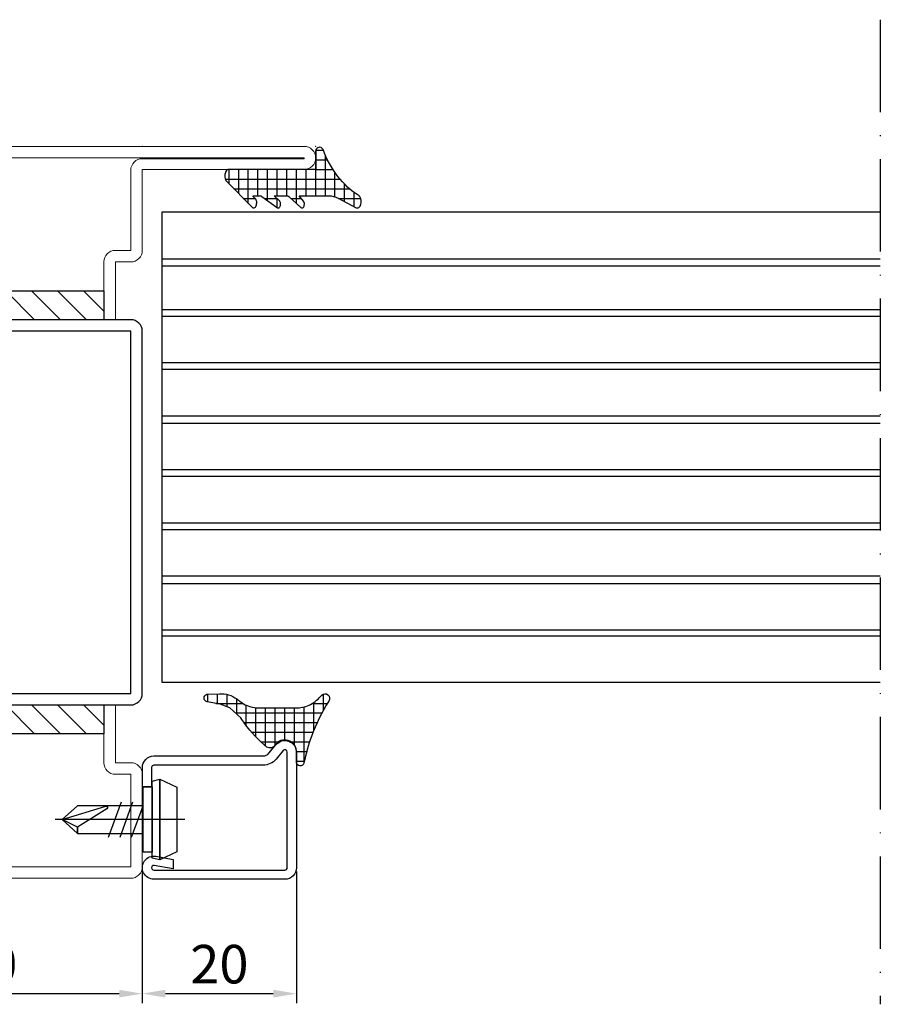
# Model space of a CAD drawing. Units: millimetres. Extents: x -3440 to 9141, y 7744 to 20539.
# Drawn here: x 1006 to 1118, y 8986 to 9114 of the extents above; entities that cross this region are included whole.
import ezdxf

# ---------------------------------------------------------------- set-up
doc = ezdxf.new("R2010")
doc.units = ezdxf.units.MM
doc.linetypes.add('ACAD_ISO10W100', pattern=[18, 12, -3, 0, -3])
for name, color, linetype in [('00_00', 7, 'Continuous'), ('Размер 1', 252, 'Continuous'), ('Размер 2', 240, 'Continuous'), ('Размер 3', 134, 'Continuous')]:
    doc.layers.add(name, color=color, linetype=linetype)
doc.layers.add('TEXT', color=7, linetype='Continuous', lineweight=15)
doc.layers.add('Основной 1', color=152, linetype='Continuous', lineweight=15)
doc.styles.get("Standard").update_dxf_attribs({"font": 'ARIALUNI.TTF'})
doc.dimstyles.new('Раз.5', dxfattribs={"dimtxt": 5, "dimasz": 3, "dimexe": 1.25, "dimexo": 0.625, "dimtad": 1, "dimtxsty": 'Standard', "dimcen": 2.5, "dimclrd": 256, "dimclre": 256, "dimadec": 0, "dimazin": 0, "dimtfac": 1, "dimtmove": 0, "dimatfit": 3, "dimfxl": 0, "dimlwd": -1, "dimlwe": -1, "dimarcsym": 0})

# ---------------------------------------------------------------- blocks, each defined once
blk = doc.blocks.new('gbfxg')
at = {"layer": 'Основной 1'}
for p, q in [((-11131.52141457578, 11091.4324065938), (-11131.52141457578, 11083.9324065938)), ((-11131.52141457578, 11091.4324065938), (-11130.02141457578, 11091.4324065938)), ((-11130.02141457578, 11083.9324065938), (-11130.02141457578, 11091.4324065938)), ((-11088.52141457578, 11091.4324065938), (-11090.02141457578, 11091.4324065938)), ((-11090.02141457578, 11083.9324065938), (-11090.02141457578, 11091.4324065938)), ((-11088.52141457578, 11091.4324065938), (-11088.52141457578, 11083.9324065938)), ((-11133.52141457578, 11083.9324065938), (-11131.52141457578, 11083.9324065938)), ((-11086.52141457578, 11083.9324065938), (-11088.52141457578, 11083.9324065938)), ((-11135.02141457578, 11077.4324065938), (-11135.02141457578, 11082.4324065938)), ((-11133.52141457578, 11082.4324065938), (-11133.52141457578, 11077.4324065938)), ((-11133.52141457578, 11082.4324065938), (-11131.52141457578, 11082.4324065938)), ((-11086.52141457578, 11082.4324065938), (-11088.52141457578, 11082.4324065938)), ((-11086.52141457578, 11072.0324065938), (-11086.52141457578, 11082.4324065938)), ((-11085.02141457578, 11082.4324065938), (-11085.02141457578, 11071.9324065938)), ((-11133.52141457578, 11077.4324065938), (-11127.02141457578, 11077.4324065938)), ((-11127.02141457578, 11075.9324065938), (-11133.52141457578, 11075.9324065938)), ((-11148.52141457578, 11071.9324065938), (-11127.02141457578, 11071.9324065938)), ((-11085.02141457578, 11071.9324065938), (-11064.02141457578, 11071.9324065938)), ((-11126.92141457578, 11070.5324065938), (-11148.52141457578, 11070.5324065938)), ((-11148.52141457578, 11070.5324065938), (-11148.52141457578, 11070.4324065938)), ((-11148.52141457578, 11070.4324065938), (-11064.02141457578, 11070.4324065938)), ((-11064.02141457578, 11070.5324065938), (-11085.02141457578, 11070.5324065938)), ((-11064.02141457578, 11070.4324065938), (-11064.02141457578, 11070.5324065938)), ((-11064.02141457578, 11068.9324065938), (-11148.52141457578, 11068.9324065938))]:
    blk.add_line(p, q, dxfattribs=at)
for centre, radius, start, end in [((-11133.52141457578, 11082.4324065938), 1.5, 90, 180), ((-11131.52141457578, 11083.9324065938), 1.5, 270, 0), ((-11088.52141457578, 11083.9324065938), 1.5, 180, 270), ((-11086.52141457578, 11082.4324065938), 1.5, 0, 90), ((-11133.52141457578, 11077.4324065938), 1.5, 180, 270), ((-11127.02141457578, 11073.9324065938), 3.5, 0, 90), ((-11127.02141457578, 11073.9324065938), 2, 0, 90), ((-11127.02141457578, 11073.9324065938), 2, 270, 0), ((-11126.92141457578, 11073.9324065938), 3.399999999999693, 270, 0), ((-11148.52141457578, 11070.4324065938), 1.5, 90, 180), ((-11085.02141457578, 11072.0324065938), 1.5, 180, 270), ((-11064.02141457578, 11070.4324065938), 1.5, 0, 90), ((-11148.52141457578, 11070.4324065938), 1.5, 180, 270), ((-11064.02141457578, 11070.4324065938), 1.5, 270, 0)]:
    blk.add_arc(centre, radius, start, end, dxfattribs=at)
for p in [(-11135.02141457578, 11075.9324065938), (-11150.02141457578, 11068.9324065938), (-11150.02141457578, 11068.9324065938), (-11145.02141457578, 11068.9324065938), (-11135.02141457578, 11068.9324065938), (-11085.02141457578, 11068.9324065938), (-11062.52141457578, 11068.9324065938)]:
    blk.add_point(p, dxfattribs=at)
blk = doc.blocks.new('5102')
at = {"layer": 'Размер 3'}
h = blk.add_hatch(dxfattribs=at)
h.set_pattern_fill('ANSI31', color=256, scale=0.75)
h.set_pattern_definition([(45, (-2885.476201241785, 11059.05573337461), (-1.683798022700466, 1.683798022700466), [])])
h.paths.add_polyline_path([(-11429.60162427765, 11507.15771240934), (-11469.60162427765, 11507.15771240934), (-11469.60162427765, 11503.40771240934), (-11429.60162427765, 11503.40771240934)])
h = blk.add_hatch(dxfattribs=at)
h.set_pattern_fill('ANSI31', color=256, scale=0.75)
h.set_pattern_definition([(45, (-2885.476201241783, 11005.30573337461), (-1.683798022700466, 1.683798022700466), [])])
h.paths.add_polyline_path([(-11429.60162427765, 11453.40771240934), (-11469.60162427765, 11453.40771240934), (-11469.60162427765, 11449.65771240934), (-11429.60162427765, 11449.65771240934)])
at = {"layer": 'TEXT', "color": 152}
for p, q in [((-11463.10162427765, 11525.90771240934), (-11426.10162427765, 11525.90771240934)), ((-11464.60162427765, 11518.90771240934), (-11464.60162427765, 11524.40771240934)), ((-11426.10162427765, 11524.40771240934), (-11463.10162427765, 11524.40771240934)), ((-11463.10162427765, 11524.40771240934), (-11463.10162427765, 11518.90771240934)), ((-11426.10162427765, 11512.40771240934), (-11426.10162427765, 11524.40771240934)), ((-11424.60162427765, 11524.40771240934), (-11424.60162427765, 11512.40771240934)), ((-11473.10162427765, 11518.90771240934), (-11464.60162427765, 11518.90771240934)), ((-11474.60162427765, 11512.40771240934), (-11474.60162427765, 11517.40771240934)), ((-11464.60162427765, 11517.40771240934), (-11473.10162427765, 11517.40771240934)), ((-11473.10162427765, 11517.40771240934), (-11473.10162427765, 11512.40771240934)), ((-11473.10162427765, 11512.40771240934), (-11471.10162427765, 11512.40771240934)), ((-11426.10162427765, 11512.40771240934), (-11428.10162427765, 11512.40771240934)), ((-11473.10162427765, 11510.90771240934), (-11471.10162427765, 11510.90771240934)), ((-11471.10162427765, 11503.40771240934), (-11471.10162427765, 11510.90771240934)), ((-11469.60162427765, 11510.90771240934), (-11469.60162427765, 11503.40771240934)), ((-11429.60162427765, 11510.90771240934), (-11429.60162427765, 11503.40771240934)), ((-11428.10162427765, 11503.40771240934), (-11428.10162427765, 11510.90771240934)), ((-11426.10162427765, 11510.90771240934), (-11428.10162427765, 11510.90771240934))]:
    blk.add_line(p, q, dxfattribs=at)
at = {"layer": 'TEXT'}
for p, q in [((-11471.10162427765, 11503.40771240934), (-11469.60162427765, 11503.40771240934)), ((-11428.10162427765, 11503.40771240934), (-11429.60162427765, 11503.40771240934)), ((-11471.10162427766, 11453.40771240934), (-11469.60162427766, 11453.40771240934)), ((-11471.10162427766, 11453.40771240934), (-11469.60162427766, 11453.40771240934)), ((-11428.10162427766, 11453.40771240934), (-11429.60162427766, 11453.40771240934)), ((-11428.10162427766, 11453.40771240934), (-11429.60162427766, 11453.40771240934))]:
    blk.add_line(p, q, dxfattribs=at)
at = {"layer": 'TEXT', "color": 152}
for centre, start, end in [((-11463.10162427765, 11524.40771240934), 90, 180), ((-11426.10162427765, 11524.40771240934), 0, 90), ((-11473.10162427765, 11517.40771240934), 90, 180), ((-11464.60162427765, 11518.90771240934), 270, 0), ((-11473.10162427765, 11512.40771240934), 180, 270), ((-11471.10162427765, 11510.90771240934), 0, 90), ((-11428.10162427765, 11510.90771240934), 90, 180), ((-11426.10162427765, 11512.40771240934), 270, 0)]:
    blk.add_arc(centre, 1.5, start, end, dxfattribs=at)
for p in [(-11464.60338758156, 11525.90771240934), (-11424.60162427765, 11525.90771240934), (-11424.60162427765, 11525.90771240934)]:
    blk.add_point(p, dxfattribs=at)
at = {"layer": 'Размер 1', "color": 152}
blk.add_lwpolyline([(-11473.10162427765, 11503.40771240934), (-11426.10162427765, 11503.40771240934, -0.414213562373095), (-11424.60162427765, 11501.90771240934), (-11424.60162427765, 11454.90771240934, -0.414213562373095), (-11426.10162427765, 11453.40771240934), (-11473.10162427765, 11453.40771240934, -0.414213562373095), (-11474.60162427765, 11454.90771240934), (-11474.60162427765, 11501.90771240934, -0.414213562373095)], format="xyb", close=True, dxfattribs=at)
blk.add_lwpolyline([(-11473.10162427765, 11501.90771240934), (-11426.10162427765, 11501.90771240934), (-11426.10162427765, 11454.90771240934), (-11473.10162427765, 11454.90771240934)], close=True, dxfattribs=at)
at = {"layer": 'Размер 3'}
for points in [[(-11469.60162427765, 11503.40771240934), (-11429.60162427765, 11503.40771240934), (-11429.60162427765, 11507.15771240934), (-11469.60162427765, 11507.15771240934)], [(-11469.60162427765, 11449.65771240934), (-11429.60162427765, 11449.65771240934), (-11429.60162427765, 11453.40771240934), (-11469.60162427765, 11453.40771240934)]]:
    blk.add_lwpolyline(points, close=True, dxfattribs=at)
at = {"layer": 'Размер 2', "color": 1}
blk.add_blockref('gbfxg', (-339.5802097018823, 361.9753058155366), dxfattribs=at)
blk = doc.blocks.new('8801')
at = {"layer": 'Размер 1'}
for p, q in [((-9750.175431345317, 3664.079921916335), (-9751.667695136317, 3668.179928016335)), ((-9748.675431345317, 3664.079921916336), (-9750.349701975318, 3668.679958536336)), ((-9747.175431345317, 3664.079921916336), (-9748.849701975318, 3668.679958536336)), ((-9757.088822455316, 3666.379909706336), (-9740.262894725318, 3666.379909706336))]:
    blk.add_line(p, q, dxfattribs=at)
for points in [[(-9753.862794015316, 3661.129909706336), (-9753.862794015316, 3671.629909706336), (-9756.062806225318, 3670.579952426336), (-9756.062806225316, 3662.179897496335)], [(-9752.862809275317, 3661.379940226336), (-9752.862809275317, 3671.379909706336), (-9753.862794015316, 3671.629909706336), (-9753.862794015316, 3661.129909706336)], [(-9751.662797065317, 3662.129940226336), (-9751.662797065317, 3670.629909706336), (-9752.862809275317, 3670.629909706336), (-9752.862809275317, 3662.129940226336)], [(-9751.662797065317, 3664.579921916335), (-9751.667695136317, 3668.179928016335), (-9743.162812325318, 3668.179928016336), (-9741.162797065317, 3666.379909706336), (-9743.162797065317, 3664.579935650138)]]:
    blk.add_lwpolyline(points, close=True, dxfattribs=at)
blk.add_lwpolyline([(-9743.162812325318, 3664.579921916336), (-9743.162797065317, 3665.379909706336), (-9741.162816140608, 3666.379892538821), (-9746.816361515317, 3668.109340856336, 0.8743866701701971), (-9746.964066595317, 3667.787868686336), (-9743.162797065317, 3665.379909706336)], format="xyb", close=True, dxfattribs=at)
blk = doc.blocks.new('*X3')
at = {"color": 0}
for p, q in [((3.75, 2.952350856786124), (3.75, 5.841625989969587)), ((5, 5.411037128222794), (5, 5.421016296749078)), ((2.5, -10.62124152069544), (2.5, 4.386021082899582)), ((4.824881124392499, 4.999999999999999), (2.988437820156914, 5)), ((1.249999999999999, -11.73022048588904), (1.25, 3.155460729958996)), ((4.168713338058859, 3.75), (1.906330424905209, 3.75)), ((-1.25, -0.0006085218855905643), (-1.25, 1.535681576266754)), ((0, 0), (1.375704518382598e-16, 2.246770178986246)), ((3.547402401486726, 2.5), (0.3805992785844076, 2.5)), ((-2.5, 0.0128705260912914), (-2.5, 0.986650078590854)), ((3.416624155043377, -4.18401964888913e-16), (-2.416416171017845, 2.959158596507593e-16)), ((3.41661428898075, 1.25), (-1.857703116726823, 1.25)), ((3.416634021106004, -1.25), (0, -1.25)), ((4.401708892684236, -2.5), (0, -2.5)), ((3.75, -3.20900504082324), (3.75, -1.885220447875325)), ((5, -1.77177942129925), (5, -1.749601939088891)), ((3.41664124, -3.75), (0, -3.75)), ((3.41664124, -5), (0, -5)), ((3.75, -6.641179745577769), (3.75, -5.038597351856314)), ((4.939373902778511, -5.000000000000001), (3.786582153599718, -5.000000000000001)), ((5, -4.85399005696642), (5, -4.840064163438316)), ((4.033490569475644, -6.250000000000001), (-9.860761315262648e-32, -6.25)), ((3.41664124, -7.5), (-1.97215226305253e-31, -7.5)), ((4.407932873605162, -8.75), (-1.97215226305253e-31, -8.75)), ((3.75, -9.395280202439253), (3.75, -7.86205382458183)), ((4.999999999999999, -8.056535082728004), (4.999999999999999, -8.043448780393476)), ((3.133422840758033, -10), (-1.97215226305253e-31, -10)), ((1.858912807910903, -11.25), (-3.944304526105059e-31, -11.25))]:
    blk.add_line(p, q, dxfattribs=at)
blk = doc.blocks.new('9902')
at = {"layer": 'Размер 1'}
blk.add_lwpolyline([(7.84545898000033, 3.767196660000081), (8.183746340000653, 3.41664123999999), (7.225952150000012, 3.41664123999999, -0.1684539347519994), (6.986694339999303, 3.49960327000008), (4.973571779999475, 4.958526610000263, 0.1477534801033025), (4.853942870000537, 5.000001910000265, 0.1822102257595126), (4.739140989999214, 4.961942670000099, 0.07942836629712424), (4.6418166200001, 4.853559019999921, 0.09623303639771759), (4.576786519999587, 4.691351890000078, 0.03532813729016906), (4.553950789999362, 4.500015260000055, 0.08366753923594707), (4.576786519999587, 4.308678630000031, 0.04781432641029779), (4.6418166200001, 4.146471500000189, 0.08929392863809722), (4.699432370000068, 4.071456910000052), (5.390319820000514, 3.41664123999999), (3.718475339999713, 3.41664123999999, -0.1614332657382778), (3.488861080000788, 3.492759700000079), (1.917297359999793, 4.937322140000106, 0.1698019608747695), (1.771881099999518, 4.999992850000126, 0.1978437612650298), (1.657084700000269, 4.961935520000225, 0.06426200236703346), (1.559764980000182, 4.853557110000111, 0.1114848426131394), (1.494738100000177, 4.691357610000068, 0.02022745427603795), (1.471903679999741, 4.500030520000109, 0.09888124031849702), (1.494738100000177, 4.308702950000225, 0.03270234529276246), (1.559765100000732, 4.146503450000182, 0.08100281542246639), (1.593475339999713, 4.09809875000019), (2.164611820000573, 3.41664123999999), (-1.70217896000031, 3.416610719999881, -0.1260944123377209), (-2.903867240000181, 3.724549290000141), (-5.260253910000756, 4.961497309999686, 0.1167920332972179), (-5.410461429999486, 4.999989989999904, 0.1708600404240642), (-5.601803300000029, 4.936556339999697, 0.09051477449258209), (-5.764015200000358, 4.755912299999636, 0.08513712970059083), (-5.872401239999817, 4.485559459999877, 0.04635166791431913), (-5.910461429999486, 4.166656489999696, 0.07259394577237958), (-5.872401239999817, 3.847753289999673, 0.05885262178143743), (-5.764014719999977, 3.577400449999914, 0.1028678385157913), (-5.626773829999365, 3.415737150000041, -0.08945657999999988), (-2.881037240000296, 0.9055767099998775, -0.07416525962390146), (-0.9489822399991681, -2.600201610000113, 0.7968850595148325), (0.00115966799967282, -2.382141109999793), (0, 0), (11.29779052999947, 4.547473508864641e-13, 0.1614794224253659), (11.48912716000086, 0.06344831000023987, 0.09968713281279022), (11.65133475999937, 0.2440877000003638, 0.07598640901847253), (11.75971888999993, 0.5144336200000907, 0.05546827904439178), (11.79777812999964, 0.8333283700003449, 0.06345896453434657), (11.75971888999993, 1.15222311000025, 0.06798261035189258), (11.65133475999937, 1.422569040000326, 0.0670913378392656), (11.55871581999963, 1.544143680000161), (8.265411379999932, 4.902023320000353, 0.04582064089219391), (8.209741590000704, 4.949250220000067, 0.1469616309334638), (8.056671140000617, 4.999996190000275, 0.1759846180865643), (7.90360069000053, 4.949250220000067, 0.08550172530422544), (7.77383422999992, 4.804738040000302, 0.09014891200068567), (7.687127110000802, 4.588460450000184, 0.04136889551155609), (7.656679629999417, 4.333343510000304, 0.07759514823392245), (7.687127110000802, 4.078226570000425, 0.05386303278883205), (7.77383422999992, 3.861948730000222, 0.07935001365588794)], format="xyb", close=True, dxfattribs=at)
at = {"layer": 'Размер 1', "linetype": 'Continuous', "rotation": 90.00000000000144}
blk.add_blockref('*X3', (0, 0), dxfattribs=at)
blk = doc.blocks.new('*X5')
at = {"color": 0}
for p, q in [((-6.25, 3.588076034151973), (-6.25, 5.515389842159827)), ((-5.359390401698082, 5.000000000000001), (-7.45699498935095, 5.000000000000001)), ((-5, -6.413790053073805), (-5, 4.806179140115663)), ((-3.75, -5.290208686883565), (-3.75, 4.191558763252342)), ((-2.718485963944311, 3.75), (-6.354932385329533, 3.750000000000001)), ((-2.5, -4.307464534060992), (-2.5, 3.663712023546005)), ((-1.25, 0.829215911649551), (-1.25, 3.215854760260637)), ((9.184547657903283e-17, 1.500000000691725), (1.738869076437645e-16, 2.839882499400879)), ((1.398083883362707, 2.5), (-5.783523396889619, 2.500000000000001)), ((1.25, 1.500014167214948), (1.25, 2.532073022837587)), ((-0.829197747774236, 1.25), (-5.676315274578466, 1.250000000000001)), ((-1.500035792324453, 1.836953362241509e-16), (-5.676315156021869, 6.951251606362639e-16)), ((-0.8291728932200978, -1.25), (-5.676315037465272, -1.249999999999999)), ((-1.25, -3.106909533436463), (-1.25, -0.8291994252999844)), ((-0.7073206929147385, -2.5), (-5.676314918908674, -2.499999999999999)), ((-1.887289383581545, -3.75), (-5.690856677543893, -3.749999999999999)), ((-3.355181762852569, -5), (-6.008954864977691, -4.999999999999999)), ((-4.85019977189403, -6.249999999999999), (-6.827859418548636, -6.249999999999999)), ((-6.250000000000001, -8.97313607965961), (-6.25, -5.446826198634486)), ((-5.798932074842407, -7.499999999999999), (-7.404922417100392, -7.499999999999999)), ((-7.500000000000001, -8.401874359163886), (-7.500000000000001, -8.228654318139052)), ((-6.211828541100596, -8.75), (-7.485487583849759, -8.749999999999998)), ((-6.425663630867527, -10), (-7.431174786411548, -9.999999999999998))]:
    blk.add_line(p, q, dxfattribs=at)
blk = doc.blocks.new('9903')
at = {"layer": 'Размер 1'}
blk.add_lwpolyline([(3.43741573317493, -4.176279037652876), (-1.623458246825976, -4.176279517652802, 0.1244881446755116), (-3.35238228682465, -4.613516777652876, 0.1024008203119382), (-4.789841184492616, -5.823029569592563, -0.9181394254843233), (-5.697415401986291, -5.044666553666957, 0.05357554359994068), (-3.455380066827274, -0.4445570376574324, 0.03469767943019866), (-2.486174446825316, 2.963257582347069, -0.9139666656509849), (-1.500007016880772, 2.846463885515277), (-1.499991756825693, 1.499974757187374, 0.7458030377230848), (1.256047650525943, 0.6800408008034537, -0.404234405877413), (2.340067523175094, 0.9271776423474876, -0.06214325000000108), (5.181651253175005, -2.099729987652609, -0.00982892605067558), (5.711299553175195, -2.8574680976526), (7.123975840333514, -4.149483248053912), (8.37974896317428, -4.648453207652437), (10.066311493174, -4.936970207652394, -0.8014865844551722), (10.11588362328075, -5.926104181225583), (8.467400213174187, -5.99773117765244, -0.1713723917341566), (6.235153537531005, -5.316928012829067, 0.006669773419959968), (5.355936663174361, -4.686412307652517, 0.1270990200000018)], format="xyb", close=True, dxfattribs=at)
at = {"layer": 'Размер 1', "linetype": 'Continuous', "rotation": 90.00000000000144}
blk.add_blockref('*X5', (8.243174306699075e-06, 1.500035792347262), dxfattribs=at)
blk = doc.blocks.new('*D1000')
at = {"layer": 'Defpoints', "color": 0, "transparency": 16777216}
for p in [(982.3755822126077, 9003.746122236565), (1022.375582212608, 9004.890796136635), (1022.375582212608, 8987.268576636357)]:
    blk.add_point(p, dxfattribs=at)
at = {"layer": 'Размер 2', "transparency": 16777216}
for p, q in [((1022.375582212608, 9004.265796136635), (1022.375582212608, 8986.018576636357)), ((982.3755822126077, 9003.121122236565), (982.3755822126077, 8986.018576636357)), ((985.3755822126077, 8987.268576636357), (1019.375582212608, 8987.268576636357))]:
    blk.add_line(p, q, dxfattribs=at)
for points in [[(985.3755822126077, 8987.768576636357), (985.3755822126077, 8986.768576636357), (982.3755822126077, 8987.268576636357)], [(1019.375582212608, 8987.768576636357), (1019.375582212608, 8986.768576636357), (1022.375582212608, 8987.268576636357)]]:
    blk.add_solid(points, dxfattribs=at)
at = {"layer": 'Размер 2', "color": 0, "transparency": 16777216, "insert": (1002.375582212608, 8990.448146895566), "char_height": 5, "attachment_point": 5}
blk.add_mtext('40', dxfattribs=at)
blk = doc.blocks.new('*D980')
at = {"layer": 'Defpoints', "color": 0, "transparency": 16777216}
for p in [(1042.381273380739, 9003.729400052624), (1022.375582212608, 9001.354305956578), (1042.381273380739, 8987.268576636357)]:
    blk.add_point(p, dxfattribs=at)
at = {"layer": 'Размер 2', "transparency": 16777216}
for p, q in [((1042.381273380739, 9003.104400052624), (1042.381273380739, 8986.018576636357)), ((1022.375582212608, 9000.729305956578), (1022.375582212608, 8986.018576636357)), ((1025.375582212608, 8987.268576636357), (1039.381273380739, 8987.268576636357))]:
    blk.add_line(p, q, dxfattribs=at)
for points in [[(1025.375582212608, 8987.768576636357), (1025.375582212608, 8986.768576636357), (1022.375582212608, 8987.268576636357)], [(1039.381273380739, 8987.768576636357), (1039.381273380739, 8986.768576636357), (1042.381273380739, 8987.268576636357)]]:
    blk.add_solid(points, dxfattribs=at)
at = {"layer": 'Размер 2', "color": 0, "transparency": 16777216, "insert": (1032.378427796673, 8990.448146895566), "char_height": 5, "attachment_point": 5}
blk.add_mtext('20', dxfattribs=at)

msp = doc.modelspace()

# ---------------------------------------------------------------- linework, layer by layer
at = {"layer": '00_00', "color": 152}
msp.add_lwpolyline([(1023.58127796074, 9014.115399117874), (1022.381281010737, 9014.115399117874), (1022.381281010737, 9016.615399117874, -0.4142135623730958), (1023.881281010737, 9018.115399117874), (1038.046190370736, 9018.115399117876, 0.222940090134348), (1038.815277538324, 9018.476255214946), (1039.727632630736, 9019.574108837876, -0.7019782806774562), (1042.381273380739, 9018.615399117876), (1042.381273380739, 9003.615399117876, -0.4142135623730952), (1040.881273380739, 9002.115399117876), (1023.88128864074, 9002.115399117874, -1.091301338817754), (1024.141741475167, 9005.092612828368), (1026.38128864074, 9004.697735547876), (1026.38128864074, 9003.479229687875), (1023.933382150739, 9003.910839787875, 1.091284589682572), (1023.881281010737, 9003.315411327874), (1040.881273380739, 9003.315396067876, 0.4142170757515137), (1041.181273330742, 9003.615399077926), (1041.18127643074, 9018.615399117876, 0.7019818747894815), (1040.650545890214, 9018.807140597777), (1039.738174313821, 9017.709273036635, -0.2229392335080993), (1038.046190370736, 9016.915386907876), (1023.88128864074, 9016.915402167875, 0.4142097708429163), (1023.581281060739, 9016.615399117874)], format="xyb", close=True, dxfattribs=at)
at = {"layer": 'Размер 1'}
for p, q in [((1118.17118137798, 9088.683239525335), (1024.903535418493, 9088.683239525335)), ((1024.903535418493, 9088.683239525335), (1024.903556341033, 9027.682250822652)), ((1118.17118137798, 9088.683239525333), (1025.255192072993, 9088.683239525333)), ((1118.17118137798, 9082.583239525335), (1024.903535418493, 9082.583239525335)), ((1118.17118137798, 9082.582250822652), (1024.903535418496, 9082.582250822652)), ((1118.17118137798, 9081.682250822652), (1024.903535418496, 9081.682250822652)), ((1024.903556341033, 9076.082250822652), (1118.17118137798, 9076.082250822652)), ((1118.17118137798, 9075.182250822654), (1024.903535418496, 9075.182250822652)), ((1024.903556341033, 9069.182250822652), (1118.17118137798, 9069.182250822652)), ((1118.17118137798, 9068.282250822649), (1024.903535418496, 9068.28225082265)), ((1118.17118137798, 9061.282250822653), (1024.903535418496, 9061.28225082265)), ((1024.903556341033, 9062.28225082265), (1118.17118137798, 9062.282250822653)), ((1024.903556341033, 9055.28225082265), (1118.17118137798, 9055.282250822655)), ((1118.17118137798, 9054.382250822651), (1024.903535418496, 9054.382250822653)), ((1118.17118137798, 9047.48225082265), (1024.903535418496, 9047.482250822652)), ((1024.903556341033, 9048.382250822653), (1118.17118137798, 9048.382250822653)), ((1024.903556341033, 9041.482250822652), (1118.17118137798, 9041.482250822653)), ((1118.17118137798, 9040.482250822653), (1024.903535418493, 9040.482250822652)), ((1024.903556341033, 9034.482250822652), (1118.17118137798, 9034.482250822653)), ((1118.17118137798, 9033.682250822654), (1024.903535418493, 9033.682250822652)), ((1024.903556341033, 9027.682250822652), (1118.17118137798, 9027.68225082265))]:
    msp.add_line(p, q, dxfattribs=at)
at = {"layer": 'Размер 2', "color": 8, "linetype": 'ACAD_ISO10W100'}
msp.add_line((1118.17118137798, 9113.687181541653), (1118.17118137798, 8985.88390617424), dxfattribs=at)

# ---------------------------------------------------------------- block references
at = {"layer": 'Размер 1', "rotation": 180}
for name, p in [('9902', (1044.883063874109, 9094.246122236565)), ('9903', (1040.872978068062, 9020.199602814831))]:
    msp.add_blockref(name, p, dxfattribs=at)
at = {"layer": 'Размер 1', "xscale": -1}
msp.add_blockref('8801', (-8729.196287604327, 5343.485489411541), dxfattribs=at)
at = {"layer": 'Размер 2', "color": 1, "xscale": -1, "rotation": 180}
msp.add_blockref('5102', (12446.97720649026, 20528.15383464591), dxfattribs=at)

# ---------------------------------------------------------------- dimensions: what is measured, and where the dimension line sits
at = {"layer": 'Размер 2', "color": 8}
dim = msp.add_linear_dim(base=(1022.375582212608, 8987.268576636357), p1=(982.3755822126077, 9003.746122236565), p2=(1022.375582212608, 9004.890796136635), angle=180, dimstyle='Раз.5', override={"dimfxl": 1.25}, dxfattribs=at)
dim.commit()
dim.dimension.update_dxf_attribs({"geometry": '*D1000', "text_midpoint": (1002.375582212608, 8990.448146895566)})
dim = msp.add_linear_dim(base=(1042.381273380739, 8987.268576636357), p1=(1022.375582212608, 9001.354305956578), p2=(1042.381273380739, 9003.729400052624), angle=180, text='20', dimstyle='Раз.5', override={"dimfxl": 1.25}, dxfattribs=at)
dim.commit()
dim.dimension.update_dxf_attribs({"geometry": '*D980', "text_midpoint": (1032.378427796673, 8990.448146895566)})

doc.saveas('drawing.dxf')
